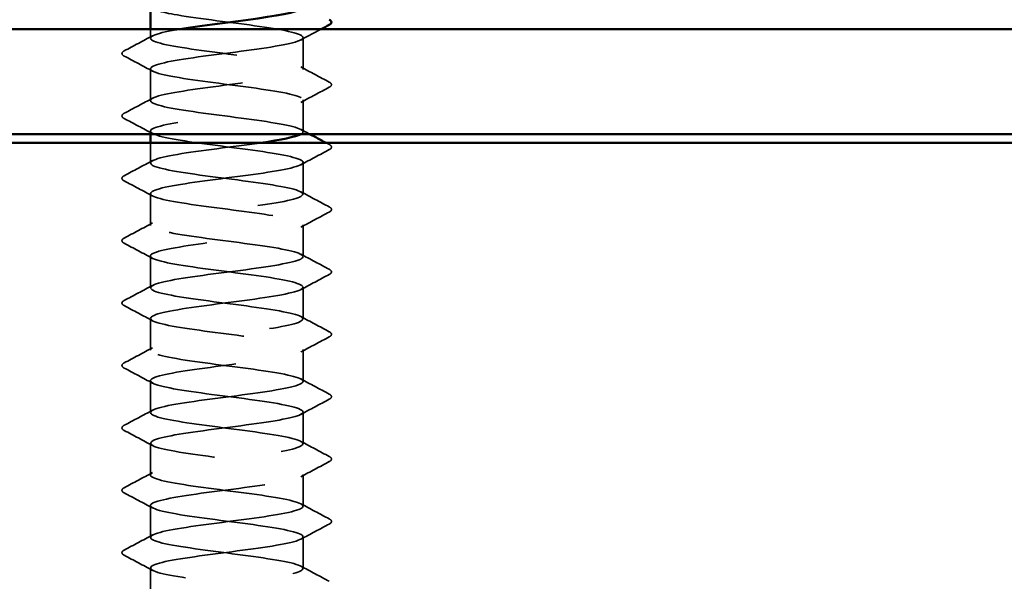
# Model space of a CAD drawing. Units: inches. Extents: x 0.6 to 33.4, y 0.6 to 21.4.
# Drawn here: x 10.8 to 11.6, y 5.3 to 5.7 of the extents above; entities that cross this region are included whole.
import ezdxf

# ---------------------------------------------------------------- set-up
doc = ezdxf.new("R2010")
doc.units = ezdxf.units.IN
doc.header["$LTSCALE"] = 2
doc.header["$MEASUREMENT"] = 0
doc.linetypes.add('DASHED', pattern=[0.2067, 0.1654, -0.0413])
for name, color, linetype, lineweight in [('Hatch (ANSI)', 7, 'Continuous', 18), ('Hidden (ANSI)', 7, 'DASHED', 35), ('Visible (ANSI)', 7, 'Continuous', 50)]:
    doc.layers.add(name, color=color, linetype=linetype, lineweight=lineweight)

msp = doc.modelspace()

# ---------------------------------------------------------------- hatches: boundary and pattern name
at = {"layer": 'Hatch (ANSI)', "true_color": 0x804000}
h = msp.add_hatch(dxfattribs=at)
h.set_pattern_fill('AR-SAND', color=36, scale=1.3333, angle=45, style=0, pattern_type=2)
h.paths.add_polyline_path([(13.767471, 20.780928), (13.767471, 5.189631), (1.314024, 5.189631), (1.314024, 5.606297), (13.350804, 5.606297), (13.350804, 20.780928)])

# ---------------------------------------------------------------- linework, layer by layer
at = {"layer": 'Hidden (ANSI)', "ltscale": 0.00643}
msp.add_line((10.944586, 5.686107), (10.944586, 5.692964), dxfattribs=at)
at = {"layer": 'Hidden (ANSI)', "ltscale": 0.023028}
for p, q in [((11.061253, 5.662297), (11.061253, 5.686583)), ((10.944586, 5.638488), (10.944586, 5.662773)), ((11.061253, 5.614678), (11.061253, 5.638964)), ((11.061253, 5.567059), (11.061253, 5.591345)), ((10.944586, 5.54325), (10.944586, 5.567535)), ((11.061253, 5.51944), (11.061253, 5.543726)), ((10.944586, 5.495631), (10.944586, 5.519916)), ((11.061253, 5.471821), (11.061253, 5.496107)), ((10.944586, 5.448011), (10.944586, 5.472297)), ((11.061253, 5.424202), (11.061253, 5.448488)), ((10.944586, 5.400392), (10.944586, 5.424678)), ((11.061253, 5.376583), (11.061253, 5.400869)), ((10.944586, 5.352773), (10.944586, 5.377059)), ((11.061253, 5.328964), (11.061253, 5.35325)), ((10.944586, 5.305154), (10.944586, 5.32944)), ((11.061253, 5.281345), (11.061253, 5.305631)), ((10.944586, 5.257535), (10.944586, 5.281821))]:
    msp.add_line(p, q, dxfattribs=at)
at = {"layer": 'Hidden (ANSI)', "ltscale": 0.001986}
msp.add_line((10.944586, 5.612964), (10.944586, 5.615154), dxfattribs=at)
at = {"layer": 'Hidden (ANSI)', "ltscale": 0.014593}
msp.add_line((10.944586, 5.590869), (10.944586, 5.606297), dxfattribs=at)
at = {"layer": 'Hidden (ANSI)', "ltscale": 1.083935}
msp.add_open_spline([(10.944721, 5.710392), (10.94491, 5.708199), (10.952344, 5.706005), (10.965232, 5.703811), (10.982252, 5.700914), (11.007864, 5.698017), (11.027997, 5.69512), (11.04813, 5.692223), (11.061696, 5.689326), (11.061241, 5.686428), (11.060786, 5.683531), (11.046336, 5.680634), (11.025829, 5.677737), (11.005322, 5.67484), (10.979867, 5.671943), (10.963448, 5.669046), (10.947029, 5.666148), (10.940535, 5.663251), (10.947533, 5.660354), (10.954531, 5.657457), (10.974643, 5.65456), (10.996819, 5.651663), (11.018996, 5.648765), (11.042038, 5.645868), (11.053287, 5.642971), (11.064536, 5.640074), (11.063383, 5.637177), (11.050462, 5.63428), (11.037541, 5.631383), (11.013551, 5.628485), (10.99167, 5.625588), (10.96979, 5.622691), (10.951204, 5.619794), (10.946122, 5.616897), (10.941039, 5.614), (10.949737, 5.611103), (10.967436, 5.608205), (10.985135, 5.605308), (11.010877, 5.602411), (11.030522, 5.599514), (11.050166, 5.596617), (11.06265, 5.59372), (11.061115, 5.590823), (11.059579, 5.587925), (11.044108, 5.585028), (11.0232, 5.582131), (11.002292, 5.579234), (10.977079, 5.576337), (10.961412, 5.57344), (10.945744, 5.570543), (10.94047, 5.567645), (10.948486, 5.564748), (10.956503, 5.561851), (10.977376, 5.558954), (10.99964, 5.556057), (11.021904, 5.55316), (11.044353, 5.550263), (11.054655, 5.547365), (11.064957, 5.544468), (11.062554, 5.541571), (11.048767, 5.538674), (11.034979, 5.535777), (11.010554, 5.53288), (10.988908, 5.529983), (10.967261, 5.527085), (10.949567, 5.524188), (10.945544, 5.521291), (10.941521, 5.518394), (10.951387, 5.515497), (10.969723, 5.5126), (10.988059, 5.509703), (11.013872, 5.506805), (11.032982, 5.503908), (11.052091, 5.501011), (11.063464, 5.498114), (11.060851, 5.495217), (11.058239, 5.49232), (11.041783, 5.489423), (11.020524, 5.486525), (10.999265, 5.483628), (10.974353, 5.480731), (10.959473, 5.477834), (10.944593, 5.474937), (10.940551, 5.47204), (10.949567, 5.469142), (10.958584, 5.466245), (10.98017, 5.463348), (11.002468, 5.460451), (11.024767, 5.457554), (11.04657, 5.454657), (11.055901, 5.45176), (11.065231, 5.448862), (11.061585, 5.445965), (11.046964, 5.443068), (11.032343, 5.440171), (11.007539, 5.437274), (10.986178, 5.434377), (10.964817, 5.43148), (10.948055, 5.428582), (10.945101, 5.425685), (10.942146, 5.422788), (10.953158, 5.419891), (10.972088, 5.416994), (10.991018, 5.414097), (11.01684, 5.4112), (11.035371, 5.408302), (11.053901, 5.405405), (11.064135, 5.402508), (11.060452, 5.399611), (11.056768, 5.396714), (11.039367, 5.393817), (11.017806, 5.39092), (10.996245, 5.388022), (10.971693, 5.385125), (10.957636, 5.382228), (10.943579, 5.379331), (10.940779, 5.376434), (10.950774, 5.373537), (10.960769, 5.37064), (10.983017, 5.367742), (11.005298, 5.364845), (11.027578, 5.361948), (11.048685, 5.359051), (11.057022, 5.356154), (11.06536, 5.353257), (11.060477, 5.35036), (11.045057, 5.347462), (11.029637, 5.344565), (11.004513, 5.341668), (10.983488, 5.338771), (10.962462, 5.335874), (10.946673, 5.332977), (10.944794, 5.33008), (10.942915, 5.327182), (10.955047, 5.324285), (10.974526, 5.321388), (10.994005, 5.318491), (11.019776, 5.315594), (11.037683, 5.312697), (11.05559, 5.3098), (11.064662, 5.306902), (11.059917, 5.304005), (11.055171, 5.301108), (11.036865, 5.298211), (11.015053, 5.295314), (10.993242, 5.292417), (10.969107, 5.28952), (10.955906, 5.286622), (10.942705, 5.283725), (10.941154, 5.280828), (10.952103, 5.277931), (10.963053, 5.275034), (10.985912, 5.272137), (11.008122, 5.269239), (11.030332, 5.266342), (11.050691, 5.263445), (11.058016, 5.260548), (11.065341, 5.257651), (11.059234, 5.254754), (11.043051, 5.251857), (11.026868, 5.248959), (11.001484, 5.246062), (10.980843, 5.243165), (10.960203, 5.240268), (10.945423, 5.237371), (10.944624, 5.234474), (10.943824, 5.231577), (10.957048, 5.228679), (10.977031, 5.225782), (10.997013, 5.222885), (11.022673, 5.219988), (11.039914, 5.217091), (11.057155, 5.214194), (11.065044, 5.211297), (11.059248, 5.208399), (11.053451, 5.205502), (11.034283, 5.202605), (11.012272, 5.199708), (10.990261, 5.196811), (10.9666, 5.193914), (10.954287, 5.191017), (10.952323, 5.190555), (10.950665, 5.190093), (10.949313, 5.189631)], degree=3, knots=[-262.3229866, -262.3229866, -262.3229866, -262.3229866, -261.4546196, -261.4546196, -261.4546196, -260.3078117, -260.3078117, -260.3078117, -259.1610038, -259.1610038, -259.1610038, -258.014196, -258.014196, -258.014196, -256.8673881, -256.8673881, -256.8673881, -255.7205802, -255.7205802, -255.7205802, -254.5737724, -254.5737724, -254.5737724, -253.4269645, -253.4269645, -253.4269645, -252.2801567, -252.2801567, -252.2801567, -251.1333488, -251.1333488, -251.1333488, -249.9865409, -249.9865409, -249.9865409, -248.8397331, -248.8397331, -248.8397331, -247.6929252, -247.6929252, -247.6929252, -246.5461173, -246.5461173, -246.5461173, -245.3993095, -245.3993095, -245.3993095, -244.2525016, -244.2525016, -244.2525016, -243.1056938, -243.1056938, -243.1056938, -241.9588859, -241.9588859, -241.9588859, -240.812078, -240.812078, -240.812078, -239.6652702, -239.6652702, -239.6652702, -238.5184623, -238.5184623, -238.5184623, -237.3716544, -237.3716544, -237.3716544, -236.2248466, -236.2248466, -236.2248466, -235.0780387, -235.0780387, -235.0780387, -233.9312309, -233.9312309, -233.9312309, -232.784423, -232.784423, -232.784423, -231.6376151, -231.6376151, -231.6376151, -230.4908073, -230.4908073, -230.4908073, -229.3439994, -229.3439994, -229.3439994, -228.1971915, -228.1971915, -228.1971915, -227.0503837, -227.0503837, -227.0503837, -225.9035758, -225.9035758, -225.9035758, -224.756768, -224.756768, -224.756768, -223.6099601, -223.6099601, -223.6099601, -222.4631522, -222.4631522, -222.4631522, -221.3163444, -221.3163444, -221.3163444, -220.1695365, -220.1695365, -220.1695365, -219.0227286, -219.0227286, -219.0227286, -217.8759208, -217.8759208, -217.8759208, -216.7291129, -216.7291129, -216.7291129, -215.5823051, -215.5823051, -215.5823051, -214.4354972, -214.4354972, -214.4354972, -213.2886893, -213.2886893, -213.2886893, -212.1418815, -212.1418815, -212.1418815, -210.9950736, -210.9950736, -210.9950736, -209.8482657, -209.8482657, -209.8482657, -208.7014579, -208.7014579, -208.7014579, -207.55465, -207.55465, -207.55465, -206.4078421, -206.4078421, -206.4078421, -205.2610343, -205.2610343, -205.2610343, -204.1142264, -204.1142264, -204.1142264, -202.9674186, -202.9674186, -202.9674186, -201.8206107, -201.8206107, -201.8206107, -200.6738028, -200.6738028, -200.6738028, -199.526995, -199.526995, -199.526995, -198.3801871, -198.3801871, -198.3801871, -197.2333792, -197.2333792, -197.2333792, -196.0865714, -196.0865714, -196.0865714, -194.9397635, -194.9397635, -194.9397635, -193.7929557, -193.7929557, -193.7929557, -193.6100721, -193.6100721, -193.6100721, -193.6100721], dxfattribs=at)
at = {"layer": 'Hidden (ANSI)', "ltscale": 0.589915}
msp.add_open_spline([(11.059708, 5.612964), (11.060503, 5.613406), (11.061002, 5.613847), (11.061176, 5.614289), (11.06232, 5.617186), (11.049442, 5.620083), (11.029614, 5.622981), (11.009787, 5.625878), (10.984085, 5.628775), (10.966628, 5.631672), (10.94917, 5.634569), (10.940901, 5.637466), (10.946364, 5.640363), (10.951827, 5.643261), (10.970725, 5.646158), (10.992678, 5.649055), (11.01463, 5.651952), (11.038449, 5.654849), (11.051049, 5.657746), (11.063648, 5.660643), (11.064347, 5.663541), (11.052762, 5.666438), (11.041176, 5.669335), (11.017933, 5.672232), (10.995801, 5.675129), (10.973669, 5.678026), (10.953845, 5.680923), (10.94722, 5.683821), (10.940595, 5.686718), (10.947528, 5.689615), (10.964209, 5.692512), (10.965076, 5.692663), (10.965967, 5.692813), (10.96688, 5.692964)], degree=3, knots=[246.3888286, 246.3888286, 246.3888286, 246.3888286, 246.5636905, 246.5636905, 246.5636905, 247.7104983, 247.7104983, 247.7104983, 248.8573062, 248.8573062, 248.8573062, 250.004114, 250.004114, 250.004114, 251.1509219, 251.1509219, 251.1509219, 252.2977298, 252.2977298, 252.2977298, 253.4445376, 253.4445376, 253.4445376, 254.5913455, 254.5913455, 254.5913455, 255.7381534, 255.7381534, 255.7381534, 256.8849612, 256.8849612, 256.8849612, 256.94458, 256.94458, 256.94458, 256.94458], dxfattribs=at)
at = {"layer": 'Hidden (ANSI)', "ltscale": 0.01659}
msp.add_open_spline([(11.07498, 5.692964), (11.069818, 5.690229), (11.064661, 5.687485), (11.059512, 5.684727)], degree=3, dxfattribs=at)
at = {"layer": 'Hidden (ANSI)', "ltscale": 0.023355}
for points in [[(10.924581, 5.676404), (10.931839, 5.680239), (10.939092, 5.684086), (10.946328, 5.687963)], [(10.946328, 5.660917), (10.939092, 5.664794), (10.931839, 5.668641), (10.924581, 5.672476)], [(11.059512, 5.664154), (11.066748, 5.660277), (11.074, 5.65643), (11.081258, 5.652594)], [(11.081258, 5.648667), (11.074, 5.644831), (11.066748, 5.640984), (11.059512, 5.637108)], [(10.924581, 5.628785), (10.931839, 5.63262), (10.939092, 5.636467), (10.946328, 5.640344)], [(10.946328, 5.613298), (10.939092, 5.617175), (10.931839, 5.621022), (10.924581, 5.624857)], [(11.081258, 5.601048), (11.074, 5.597212), (11.066748, 5.593365), (11.059512, 5.589488)], [(10.924581, 5.581166), (10.931839, 5.585001), (10.939092, 5.588848), (10.946328, 5.592725)], [(10.946328, 5.565679), (10.939092, 5.569556), (10.931839, 5.573403), (10.924581, 5.577238)], [(11.059512, 5.568915), (11.066748, 5.565039), (11.074, 5.561192), (11.081258, 5.557356)], [(11.081258, 5.553429), (11.074, 5.549593), (11.066748, 5.545746), (11.059512, 5.541869)], [(10.924581, 5.533547), (10.931839, 5.537382), (10.939092, 5.541229), (10.946328, 5.545106)], [(10.946328, 5.51806), (10.939092, 5.521937), (10.931839, 5.525784), (10.924581, 5.529619)], [(11.059512, 5.521296), (11.066748, 5.51742), (11.074, 5.513573), (11.081258, 5.509737)], [(11.081258, 5.50581), (11.074, 5.501974), (11.066748, 5.498127), (11.059512, 5.49425)], [(10.924581, 5.485928), (10.931839, 5.489763), (10.939092, 5.49361), (10.946328, 5.497487)], [(10.946328, 5.470441), (10.939092, 5.474318), (10.931839, 5.478165), (10.924581, 5.482)], [(11.059512, 5.473677), (11.066748, 5.469801), (11.074, 5.465954), (11.081258, 5.462118)], [(11.081258, 5.45819), (11.074, 5.454355), (11.066748, 5.450508), (11.059512, 5.446631)], [(10.924581, 5.438309), (10.931839, 5.442144), (10.939092, 5.445991), (10.946328, 5.449868)], [(10.946328, 5.422822), (10.939092, 5.426699), (10.931839, 5.430546), (10.924581, 5.434381)], [(11.059512, 5.426058), (11.066748, 5.422182), (11.074, 5.418335), (11.081258, 5.414499)], [(11.081258, 5.410571), (11.074, 5.406736), (11.066748, 5.402889), (11.059512, 5.399012)], [(10.924581, 5.39069), (10.931839, 5.394525), (10.939092, 5.398372), (10.946328, 5.402249)], [(10.946328, 5.375203), (10.939092, 5.379079), (10.931839, 5.382926), (10.924581, 5.386762)], [(11.059512, 5.378439), (11.066748, 5.374563), (11.074, 5.370716), (11.081258, 5.36688)], [(11.081258, 5.362952), (11.074, 5.359117), (11.066748, 5.35527), (11.059512, 5.351393)], [(10.924581, 5.343071), (10.931839, 5.346906), (10.939092, 5.350753), (10.946328, 5.35463)], [(10.946328, 5.327584), (10.939092, 5.33146), (10.931839, 5.335307), (10.924581, 5.339143)], [(11.059512, 5.33082), (11.066748, 5.326943), (11.074, 5.323097), (11.081258, 5.319261)], [(11.081258, 5.315333), (11.074, 5.311498), (11.066748, 5.307651), (11.059512, 5.303774)], [(10.924581, 5.295452), (10.931839, 5.299287), (10.939092, 5.303134), (10.946328, 5.307011)], [(10.946328, 5.279965), (10.939092, 5.283841), (10.931839, 5.287688), (10.924581, 5.291524)], [(11.059512, 5.283201), (11.066748, 5.279324), (11.074, 5.275477), (11.081258, 5.271642)]]:
    msp.add_open_spline(points, degree=3, dxfattribs=at)
at = {"layer": 'Hidden (ANSI)', "ltscale": 0.027706}
for points in [[(10.924581, 5.672476), (10.923651, 5.672967), (10.922958, 5.673528), (10.922883, 5.675272), (10.923608, 5.67589), (10.924581, 5.676404)], [(11.081258, 5.652594), (11.082188, 5.652103), (11.082882, 5.651542), (11.082957, 5.649799), (11.082231, 5.649181), (11.081258, 5.648667)], [(10.924581, 5.624857), (10.923651, 5.625348), (10.922958, 5.625909), (10.922883, 5.627653), (10.923608, 5.628271), (10.924581, 5.628785)], [(11.081258, 5.604975), (11.082188, 5.604484), (11.082882, 5.603923), (11.082957, 5.60218), (11.082231, 5.601562), (11.081258, 5.601048)], [(10.924581, 5.577238), (10.923651, 5.577729), (10.922958, 5.57829), (10.922883, 5.580034), (10.923608, 5.580652), (10.924581, 5.581166)], [(11.081258, 5.557356), (11.082188, 5.556865), (11.082882, 5.556304), (11.082957, 5.554561), (11.082231, 5.553943), (11.081258, 5.553429)], [(10.924581, 5.529619), (10.923651, 5.53011), (10.922958, 5.530671), (10.922883, 5.532415), (10.923608, 5.533033), (10.924581, 5.533547)], [(11.081258, 5.509737), (11.082188, 5.509246), (11.082882, 5.508685), (11.082957, 5.506942), (11.082231, 5.506323), (11.081258, 5.50581)], [(10.924581, 5.482), (10.923651, 5.482491), (10.922958, 5.483052), (10.922883, 5.484796), (10.923608, 5.485414), (10.924581, 5.485928)], [(11.081258, 5.462118), (11.082188, 5.461627), (11.082882, 5.461066), (11.082957, 5.459323), (11.082231, 5.458704), (11.081258, 5.45819)], [(10.924581, 5.434381), (10.923651, 5.434872), (10.922958, 5.435433), (10.922883, 5.437177), (10.923608, 5.437795), (10.924581, 5.438309)], [(11.081258, 5.414499), (11.082188, 5.414008), (11.082882, 5.413447), (11.082957, 5.411703), (11.082231, 5.411085), (11.081258, 5.410571)], [(10.924581, 5.386762), (10.923651, 5.387253), (10.922958, 5.387814), (10.922883, 5.389558), (10.923608, 5.390176), (10.924581, 5.39069)], [(11.081258, 5.36688), (11.082188, 5.366389), (11.082882, 5.365828), (11.082957, 5.364084), (11.082231, 5.363466), (11.081258, 5.362952)], [(10.924581, 5.339143), (10.923651, 5.339634), (10.922958, 5.340195), (10.922883, 5.341939), (10.923608, 5.342557), (10.924581, 5.343071)], [(11.081258, 5.319261), (11.082188, 5.31877), (11.082882, 5.318209), (11.082957, 5.316465), (11.082231, 5.315847), (11.081258, 5.315333)], [(10.924581, 5.291524), (10.923651, 5.292015), (10.922958, 5.292576), (10.922883, 5.294319), (10.923608, 5.294938), (10.924581, 5.295452)]]:
    msp.add_open_spline(points, degree=3, knots=[0, 0, 0, 0, 0.05425934, 0.05425934, 0.11103282, 0.11103282, 0.11103282, 0.11103282], dxfattribs=at)
at = {"layer": 'Hidden (ANSI)', "ltscale": 0.007117}
msp.add_open_spline([(11.059512, 5.616534), (11.061738, 5.615342), (11.063966, 5.614152), (11.066196, 5.612964)], degree=3, dxfattribs=at)
at = {"layer": 'Hidden (ANSI)', "ltscale": 1.124484}
msp.add_open_spline([(11.061101, 5.186107), (11.061165, 5.186874), (11.060349, 5.187641), (11.058583, 5.188409), (11.051913, 5.191306), (11.032055, 5.194203), (11.009917, 5.1971), (10.987779, 5.199997), (10.964559, 5.202895), (10.953014, 5.205792), (10.941468, 5.208689), (10.942222, 5.211586), (10.95486, 5.214483), (10.967499, 5.21738), (10.991338, 5.220277), (11.013282, 5.223175), (11.035227, 5.226072), (11.054088, 5.228969), (11.059505, 5.231866), (11.064923, 5.234763), (11.056603, 5.23766), (11.039116, 5.240557), (11.021629, 5.243455), (10.995922, 5.246352), (10.976116, 5.249249), (10.95631, 5.252146), (10.943479, 5.255043), (10.94467, 5.25794), (10.945861, 5.260837), (10.96101, 5.263735), (10.981795, 5.266632), (11.002581, 5.269529), (11.027877, 5.272426), (11.043789, 5.275323), (11.0597, 5.27822), (11.065365, 5.281117), (11.057671, 5.284015), (11.049977, 5.286912), (11.029342, 5.289809), (11.0071, 5.292706), (10.984858, 5.295603), (10.962215, 5.2985), (10.951608, 5.301397), (10.941001, 5.304295), (10.943006, 5.307192), (10.95652, 5.310089), (10.970035, 5.312986), (10.994328, 5.315883), (11.016054, 5.31878), (11.037781, 5.321677), (11.055764, 5.324575), (11.060126, 5.327472), (11.064488, 5.330369), (11.054992, 5.333266), (11.036855, 5.336163), (11.018717, 5.33906), (10.99292, 5.341957), (10.973635, 5.344855), (10.95435, 5.347752), (10.94262, 5.350649), (10.944889, 5.353546), (10.947159, 5.356443), (10.963304, 5.35934), (10.984457, 5.362237), (11.00561, 5.365135), (11.030624, 5.368032), (11.045759, 5.370929), (11.060894, 5.373826), (11.06533, 5.376723), (11.05663, 5.37962), (11.047931, 5.382518), (11.026566, 5.385415), (11.004273, 5.388312), (10.98198, 5.391209), (10.959966, 5.394106), (10.950323, 5.397003), (10.94068, 5.3999), (10.943931, 5.402798), (10.958289, 5.405695), (10.972648, 5.408592), (10.997338, 5.411489), (11.018795, 5.414386), (11.040252, 5.417283), (11.057316, 5.42018), (11.060612, 5.423078), (11.063908, 5.425975), (11.053259, 5.428872), (11.034514, 5.431769), (11.015768, 5.434666), (10.989942, 5.437563), (10.971223, 5.44046), (10.952503, 5.443358), (10.941903, 5.446255), (10.945245, 5.449152), (10.948588, 5.452049), (10.965692, 5.454946), (10.987162, 5.457843), (11.008633, 5.46074), (11.033306, 5.463638), (11.047629, 5.466535), (11.061952, 5.469432), (11.065149, 5.472329), (11.055464, 5.475226), (11.045778, 5.478123), (11.023735, 5.48102), (11.001444, 5.483918), (10.979152, 5.486815), (10.957818, 5.489712), (10.949161, 5.492609), (10.940505, 5.495506), (10.944994, 5.498403), (10.960164, 5.5013), (10.975333, 5.504198), (11.000361, 5.507095), (11.021498, 5.509992), (11.042636, 5.512889), (11.05874, 5.515786), (11.060962, 5.518683), (11.063185, 5.52158), (11.051407, 5.524478), (11.032098, 5.527375), (11.01279, 5.530272), (10.986995, 5.533169), (10.968885, 5.536066), (10.950775, 5.538963), (10.94133, 5.54186), (10.945737, 5.544758), (10.950145, 5.547655), (10.968168, 5.550552), (10.989905, 5.553449), (11.011642, 5.556346), (11.035916, 5.559243), (11.049393, 5.56214), (11.062871, 5.565038), (11.064821, 5.567935), (11.054173, 5.570832), (11.043525, 5.573729), (11.020855, 5.576626), (10.998617, 5.579523), (10.976379, 5.582421), (10.955776, 5.585318), (10.948126, 5.588215), (10.940477, 5.591112), (10.946194, 5.594009), (10.962138, 5.596906), (10.978082, 5.599803), (11.00339, 5.602701), (11.024158, 5.605598), (11.02583, 5.605831), (11.027465, 5.606064), (11.029059, 5.606297)], degree=3, knots=[190.0663555, 190.0663555, 190.0663555, 190.0663555, 190.3701052, 190.3701052, 190.3701052, 191.5169131, 191.5169131, 191.5169131, 192.6637209, 192.6637209, 192.6637209, 193.8105288, 193.8105288, 193.8105288, 194.9573366, 194.9573366, 194.9573366, 196.1041445, 196.1041445, 196.1041445, 197.2509524, 197.2509524, 197.2509524, 198.3977602, 198.3977602, 198.3977602, 199.5445681, 199.5445681, 199.5445681, 200.691376, 200.691376, 200.691376, 201.8381838, 201.8381838, 201.8381838, 202.9849917, 202.9849917, 202.9849917, 204.1317995, 204.1317995, 204.1317995, 205.2786074, 205.2786074, 205.2786074, 206.4254153, 206.4254153, 206.4254153, 207.5722231, 207.5722231, 207.5722231, 208.719031, 208.719031, 208.719031, 209.8658389, 209.8658389, 209.8658389, 211.0126467, 211.0126467, 211.0126467, 212.1594546, 212.1594546, 212.1594546, 213.3062624, 213.3062624, 213.3062624, 214.4530703, 214.4530703, 214.4530703, 215.5998782, 215.5998782, 215.5998782, 216.746686, 216.746686, 216.746686, 217.8934939, 217.8934939, 217.8934939, 219.0403018, 219.0403018, 219.0403018, 220.1871096, 220.1871096, 220.1871096, 221.3339175, 221.3339175, 221.3339175, 222.4807253, 222.4807253, 222.4807253, 223.6275332, 223.6275332, 223.6275332, 224.7743411, 224.7743411, 224.7743411, 225.9211489, 225.9211489, 225.9211489, 227.0679568, 227.0679568, 227.0679568, 228.2147647, 228.2147647, 228.2147647, 229.3615725, 229.3615725, 229.3615725, 230.5083804, 230.5083804, 230.5083804, 231.6551882, 231.6551882, 231.6551882, 232.8019961, 232.8019961, 232.8019961, 233.948804, 233.948804, 233.948804, 235.0956118, 235.0956118, 235.0956118, 236.2424197, 236.2424197, 236.2424197, 237.3892276, 237.3892276, 237.3892276, 238.5360354, 238.5360354, 238.5360354, 239.6828433, 239.6828433, 239.6828433, 240.8296511, 240.8296511, 240.8296511, 241.976459, 241.976459, 241.976459, 243.1232669, 243.1232669, 243.1232669, 244.2700747, 244.2700747, 244.2700747, 245.4168826, 245.4168826, 245.4168826, 245.5091827, 245.5091827, 245.5091827, 245.5091827], dxfattribs=at)
at = {"layer": 'Hidden (ANSI)', "ltscale": 0.002593}
msp.add_open_spline([(11.078758, 5.606297), (11.079591, 5.605856), (11.080425, 5.605416), (11.081258, 5.604975)], degree=3, dxfattribs=at)
at = {"layer": 'Visible (ANSI)'}
for p, q in [((10.944586, 5.692964), (10.944586, 5.710392)), ((10.944586, 5.606297), (10.944586, 5.612964))]:
    msp.add_line(p, q, dxfattribs=at)
at = {"layer": 'Visible (ANSI)', "color": 8, "true_color": 0x808080}
for p, q in [((9.504138, 5.692964), (13.184138, 5.692964)), ((9.504138, 5.612964), (13.184138, 5.612964))]:
    msp.add_line(p, q, dxfattribs=at)
at = {"layer": 'Visible (ANSI)', "color": 36, "true_color": 0x804000}
msp.add_line((1.314024, 5.606297), (13.350804, 5.606297), dxfattribs=at)
at = {"layer": 'Visible (ANSI)'}
for points, knots in [([(10.96688, 5.692964), (10.983531, 5.69571), (11.007476, 5.698457), (11.026768, 5.701203), (11.047118, 5.704101), (11.06119, 5.706998), (11.061253, 5.709895), (11.061253, 5.709902), (11.061253, 5.709909), (11.061253, 5.709916)], [256.94458, 256.94458, 256.94458, 256.94458, 258.0317691, 258.0317691, 258.0317691, 259.1785769, 259.1785769, 259.1785769, 259.1813939, 259.1813939, 259.1813939, 259.1813939]), ([(11.081258, 5.700213), (11.082188, 5.699722), (11.082882, 5.699161), (11.082957, 5.697418), (11.082231, 5.6968), (11.081258, 5.696286)], [0, 0, 0, 0, 0.05425934, 0.05425934, 0.11103282, 0.11103282, 0.11103282, 0.11103282])]:
    msp.add_open_spline(points, degree=3, knots=knots, dxfattribs=at)
for points in [[(11.081258, 5.696286), (11.079165, 5.69518), (11.077072, 5.694072), (11.07498, 5.692964)], [(11.029059, 5.606297), (11.044248, 5.608519), (11.055713, 5.610742), (11.059708, 5.612964)], [(11.066196, 5.612964), (11.070379, 5.610735), (11.074567, 5.608514), (11.078758, 5.606297)]]:
    msp.add_open_spline(points, degree=3, dxfattribs=at)

doc.saveas('drawing.dxf')
